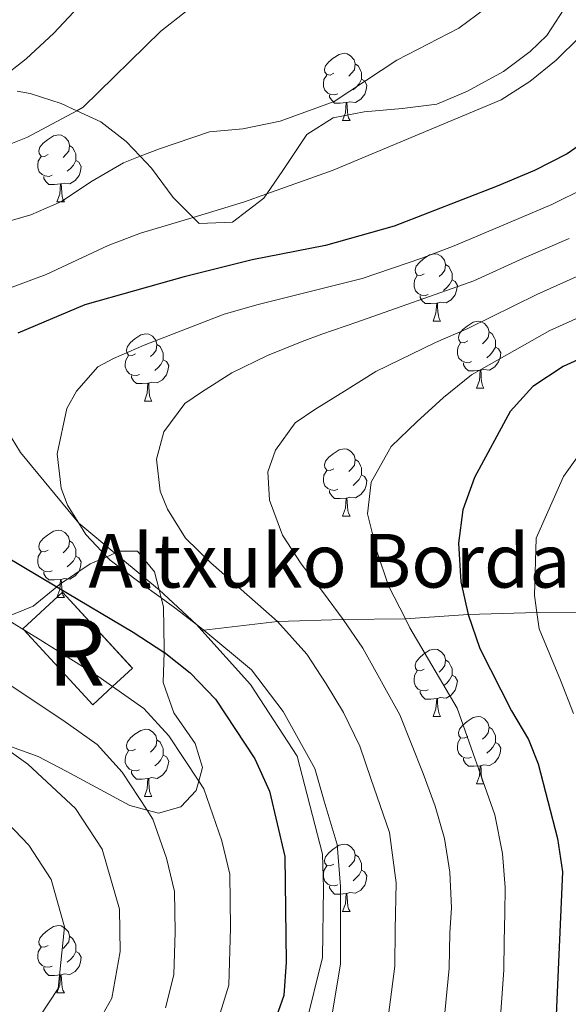
# Model space of a CAD drawing. Extents: x 629474 to 633986, y 785002 to 788058.
# Drawn here: x 630871 to 630953, y 785740 to 785887 of the extents above; entities that cross this region are included whole.
import ezdxf
from ezdxf.enums import TextEntityAlignment as Align

# ---------------------------------------------------------------- set-up
doc = ezdxf.new("R2010")
doc.units = 0
doc.header["$MEASUREMENT"] = 0
doc.linetypes.add('DGN Style 3', pattern=[59.421516, 42.44394, -16.977576])
for name, color, linetype in [('Nivel 18', 7, 'Continuous'), ('Nivel 21', 7, 'Continuous'), ('Nivel 35', 7, 'Continuous'), ('Nivel 36', 7, 'Continuous'), ('Nivel 4', 7, 'Continuous'), ('Nivel 44', 7, 'Continuous'), ('Nivel 48', 7, 'Continuous'), ('Nivel 5', 7, 'Continuous'), ('Nivel 53', 7, 'Continuous'), ('Nivel 59', 7, 'Continuous'), ('Nivel 61', 7, 'Continuous'), ('Nivel 63', 7, 'Continuous')]:
    doc.layers.add(name, color=color, linetype=linetype)
doc.styles.add('Style-arial', font='arial.shx', dxfattribs={"bigfont": 'arialbig.shx'})
doc.styles.add('Style-arialn', font='arialn.shx', dxfattribs={"bigfont": 'arialnbig.shx'})
doc.linetypes.add('5zonar', pattern='A,-5,[1,dgnlstyle.shx,S=0.08,R=0,X=0,Y=0],-5', length=10)

msp = doc.modelspace()

# ---------------------------------------------------------------- linework, layer by layer
at = {"layer": 'Nivel 18', "color": 1, "linetype": 'DGN Style 3', "lineweight": 13, "elevation": 598.368, "flags": 128}
msp.add_lwpolyline([(630884.775, 785787.715), (630881.809, 785784.989), (630871.528, 785796.174), (630871.396, 785796.319), (630877.315, 785801.759), (630887.728, 785790.429), (630884.775, 785787.715)], dxfattribs=at)
at = {"layer": 'Nivel 21', "color": 19, "linetype": 'DGN Style 3', "lineweight": 0}
for points in [[(630790.665, 785885.089, 570), (630806.332, 785874.74, 575), (630818.179, 785869.418, 580), (630819.145, 785868.624, 580.481), (630828.224, 785861.173, 585), (630830.415, 785859.392, 586.144), (630837.799, 785853.394, 590), (630850.323, 785843.261, 595), (630857.824, 785838.222, 597.778), (630863.822, 785834.194, 600), (630870.174, 785823.993, 601.565), (630871.047, 785822.592, 601.78), (630879.724, 785812.057, 605), (630885.129, 785807.589, 605.681), (630891.482, 785802.341, 606.483), (630891.736, 785802.106, 606.418), (630897.31, 785796.954, 605.001), (630898.093, 785796.086, 604.956)], [(630898.093, 785796.086, 604.956), (630898.377, 785796.119, 605.082), (630909.372, 785797.425, 610), (630919.169, 785797.717, 615), (630928.472, 785797.786, 620), (630937.827, 785798.471, 625), (630948.087, 785798.75, 630), (630960.042, 785798.793, 635)], [(630913.276, 785735.853, 603.516), (630916.082, 785747.289, 604.258), (630916.244, 785757.624, 604.406), (630916.098, 785762.713, 604.258), (630912.326, 785777.325, 604.406), (630905.34, 785788.018, 604.554), (630898.093, 785796.086, 604.956)]]:
    msp.add_polyline3d(points, dxfattribs=at)
at = {"layer": 'Nivel 35', "color": 92, "linetype": '5zonar', "lineweight": 0, "ltscale": 0.5}
for points in [[(630870.527, 785876.533, 591.974), (630872.501, 785876.19, 592.136), (630877.097, 785874.675, 593.387), (630879.422, 785873.6, 594.522), (630883.045, 785871.928, 596.291), (630886.805, 785869.009, 597.628), (630888.91, 785866.8, 598.37), (630890.586, 785865.042, 598.962), (630893.837, 785860.679, 600.149), (630896.79, 785857.691, 601.741), (630897.689, 785856.782, 602.226), (630902.684, 785856.969, 602.793), (630907.363, 785860.562, 602.523), (630907.807, 785861.212, 602.243), (630910.193, 785864.704, 600.742), (630913.766, 785870.071, 598.962), (630917.683, 785872.557, 598.962), (630922.333, 785873.449, 600.682), (630927.97, 785873.937, 600.586), (630933.155, 785874.593, 600.149), (630937.737, 785876.509, 599.592), (630943.118, 785879.441, 598.665), (630947.074, 785882.434, 598.18), (630949.578, 785884.848, 597.775), (630952.165, 785888.793, 596.007)], [(630868.976, 785778.962, 595.252), (630873.67, 785777.244, 595.326), (630877.843, 785775.057, 597.181), (630887.335, 785769.945, 599.11), (630889.941, 785769.238, 600.468), (630891.606, 785768.788, 601.336), (630894.936, 785769.746, 602.078), (630897.257, 785772.209, 602.375), (630897.637, 785773.595, 602.614), (630898.198, 785775.641, 602.968), (630897.085, 785779.197, 602.82), (630893.907, 785783.788, 603.858), (630892.332, 785788.302, 605.382), (630892.467, 785792.811, 607.735), (630892.484, 785793.342, 608.013), (630892.398, 785799.571, 610.387), (630892.044, 785800.925, 610.502), (630891.736, 785802.106, 610.603), (630891.034, 785804.795, 610.833), (630888.485, 785807.875, 610.387), (630885.901, 785807.916, 609.349), (630885.129, 785807.589, 609.117), (630883.902, 785807.07, 608.749), (630881.444, 785806.031, 608.013), (630876.852, 785802.929, 605.194), (630876.434, 785802.581, 605.003), (630872.945, 785799.684, 603.413), (630868.632, 785797.956, 601.979)]]:
    msp.add_polyline3d(points, dxfattribs=at)
at = {"layer": 'Nivel 36', "color": 92, "linetype": 'Continuous', "lineweight": 0, "flags": 128}
for points in [[(630917.791, 785879.195), (630917.261, 785878.93), (630916.731, 785878.985), (630916.466, 785879.355), (630916.411, 785879.78), (630916.571, 785880.3), (630917.051, 785880.895), (630917.686, 785881.425), (630918.586, 785882.01), (630919.331, 785882.17), (630919.756, 785882.115), (630920.286, 785881.8), (630920.816, 785881.215), (630920.976, 785880.575), (630920.866, 785879.725), (630920.441, 785879.195), (630920.021, 785878.77)], [(630920.976, 785880.575), (630921.451, 785880.26), (630921.766, 785879.62), (630921.926, 785879.3), (630921.926, 785878.72), (630921.926, 785878.295), (630921.556, 785877.605), (630921.136, 785877.125), (630920.656, 785876.705)], [(630918.376, 785876.115), (630917.951, 785875.955), (630917.366, 785876.015), (630916.891, 785876.225), (630916.466, 785876.65), (630916.251, 785877.235), (630916.251, 785877.655), (630916.306, 785878.24), (630916.731, 785878.93)], [(630921.926, 785878.295), (630922.381, 785878.045), (630922.726, 785877.43), (630922.616, 785876.705), (630922.406, 785876.065), (630921.821, 785875.325), (630921.026, 785874.845), (630920.176, 785874.95), (630919.746, 785874.82)], [(630919.636, 785874.82), (630918.746, 785874.735), (630917.901, 785874.735), (630917.476, 785875.165), (630917.156, 785875.64), (630917.156, 785875.955)], [(630919.091, 785872.135), (630919.526, 785873.295), (630919.636, 785874.82), (630919.746, 785874.82), (630919.781, 785874.235), (630919.816, 785873.55), (630919.886, 785872.935), (630920.001, 785872.535), (630920.216, 785872.135)], [(630919.091, 785872.135), (630920.216, 785872.135)], [(630875.155, 785867.055), (630874.625, 785866.79), (630874.095, 785866.845), (630873.83, 785867.215), (630873.775, 785867.64), (630873.935, 785868.16), (630874.415, 785868.755), (630875.05, 785869.285), (630875.95, 785869.87), (630876.695, 785870.03), (630877.12, 785869.975), (630877.65, 785869.66), (630878.18, 785869.075), (630878.34, 785868.435), (630878.23, 785867.585), (630877.805, 785867.055), (630877.385, 785866.63)], [(630878.34, 785868.435), (630878.815, 785868.12), (630879.13, 785867.48), (630879.29, 785867.16), (630879.29, 785866.58), (630879.29, 785866.155), (630878.92, 785865.465), (630878.5, 785864.985), (630878.02, 785864.565)], [(630875.74, 785863.975), (630875.315, 785863.815), (630874.73, 785863.875), (630874.255, 785864.085), (630873.83, 785864.51), (630873.615, 785865.095), (630873.615, 785865.515), (630873.67, 785866.1), (630874.095, 785866.79)], [(630879.29, 785866.155), (630879.745, 785865.905), (630880.09, 785865.29), (630879.98, 785864.565), (630879.77, 785863.925), (630879.185, 785863.185), (630878.39, 785862.705), (630877.54, 785862.81), (630877.11, 785862.68)], [(630877, 785862.68), (630876.11, 785862.595), (630875.265, 785862.595), (630874.84, 785863.025), (630874.52, 785863.5), (630874.52, 785863.815)], [(630876.455, 785859.995), (630876.89, 785861.155), (630877, 785862.68), (630877.11, 785862.68), (630877.145, 785862.095), (630877.18, 785861.41), (630877.25, 785860.795), (630877.365, 785860.395), (630877.58, 785859.995)], [(630876.455, 785859.995), (630877.58, 785859.995)], [(630931.294, 785849.286), (630930.764, 785849.021), (630930.234, 785849.076), (630929.969, 785849.446), (630929.914, 785849.871), (630930.074, 785850.391), (630930.554, 785850.986), (630931.189, 785851.516), (630932.089, 785852.101), (630932.834, 785852.261), (630933.259, 785852.206), (630933.789, 785851.891), (630934.319, 785851.306), (630934.479, 785850.666), (630934.369, 785849.816), (630933.944, 785849.286), (630933.524, 785848.861)], [(630934.479, 785850.666), (630934.954, 785850.351), (630935.269, 785849.711), (630935.429, 785849.391), (630935.429, 785848.811), (630935.429, 785848.386), (630935.059, 785847.696), (630934.639, 785847.216), (630934.159, 785846.796)], [(630931.879, 785846.206), (630931.454, 785846.046), (630930.869, 785846.106), (630930.394, 785846.316), (630929.969, 785846.741), (630929.754, 785847.326), (630929.754, 785847.746), (630929.809, 785848.331), (630930.234, 785849.021)], [(630935.429, 785848.386), (630935.884, 785848.136), (630936.229, 785847.521), (630936.119, 785846.796), (630935.909, 785846.156), (630935.324, 785845.416), (630934.529, 785844.936), (630933.679, 785845.041), (630933.249, 785844.911)], [(630933.139, 785844.911), (630932.249, 785844.826), (630931.404, 785844.826), (630930.979, 785845.256), (630930.659, 785845.731), (630930.659, 785846.046)], [(630932.594, 785842.226), (630933.029, 785843.386), (630933.139, 785844.911), (630933.249, 785844.911), (630933.284, 785844.326), (630933.319, 785843.641), (630933.389, 785843.026), (630933.504, 785842.626), (630933.719, 785842.226)], [(630932.594, 785842.226), (630933.719, 785842.226)], [(630937.769, 785839.251), (630937.239, 785838.986), (630936.709, 785839.041), (630936.444, 785839.411), (630936.389, 785839.836), (630936.549, 785840.356), (630937.029, 785840.951), (630937.664, 785841.481), (630938.564, 785842.066), (630939.309, 785842.226), (630939.734, 785842.171), (630940.264, 785841.856), (630940.794, 785841.271), (630940.954, 785840.631), (630940.844, 785839.781), (630940.419, 785839.251), (630939.999, 785838.826)], [(630888.214, 785837.346), (630887.684, 785837.081), (630887.154, 785837.136), (630886.889, 785837.506), (630886.834, 785837.931), (630886.994, 785838.451), (630887.474, 785839.046), (630888.109, 785839.576), (630889.009, 785840.161), (630889.754, 785840.321), (630890.179, 785840.266), (630890.709, 785839.951), (630891.239, 785839.366), (630891.399, 785838.726), (630891.289, 785837.876), (630890.864, 785837.346), (630890.444, 785836.921)], [(630940.954, 785840.631), (630941.429, 785840.316), (630941.744, 785839.676), (630941.904, 785839.356), (630941.904, 785838.776), (630941.904, 785838.351), (630941.534, 785837.661), (630941.114, 785837.181), (630940.634, 785836.761)], [(630938.354, 785836.171), (630937.929, 785836.011), (630937.344, 785836.071), (630936.869, 785836.281), (630936.444, 785836.706), (630936.229, 785837.291), (630936.229, 785837.711), (630936.284, 785838.296), (630936.709, 785838.986)], [(630891.399, 785838.726), (630891.874, 785838.411), (630892.189, 785837.771), (630892.349, 785837.451), (630892.349, 785836.871), (630892.349, 785836.446), (630891.979, 785835.756), (630891.559, 785835.276), (630891.079, 785834.856)], [(630941.904, 785838.351), (630942.359, 785838.101), (630942.704, 785837.486), (630942.594, 785836.761), (630942.384, 785836.121), (630941.799, 785835.381), (630941.004, 785834.901), (630940.154, 785835.006), (630939.724, 785834.876)], [(630888.799, 785834.266), (630888.374, 785834.106), (630887.789, 785834.166), (630887.314, 785834.376), (630886.889, 785834.801), (630886.674, 785835.386), (630886.674, 785835.806), (630886.729, 785836.391), (630887.154, 785837.081)], [(630892.349, 785836.446), (630892.804, 785836.196), (630893.149, 785835.581), (630893.039, 785834.856), (630892.829, 785834.216), (630892.244, 785833.476), (630891.449, 785832.996), (630890.599, 785833.101), (630890.169, 785832.971)], [(630939.614, 785834.876), (630938.724, 785834.791), (630937.879, 785834.791), (630937.454, 785835.221), (630937.134, 785835.696), (630937.134, 785836.011)], [(630939.069, 785832.191), (630939.504, 785833.351), (630939.614, 785834.876), (630939.724, 785834.876), (630939.759, 785834.291), (630939.794, 785833.606), (630939.864, 785832.991), (630939.979, 785832.591), (630940.194, 785832.191)], [(630890.059, 785832.971), (630889.169, 785832.886), (630888.324, 785832.886), (630887.899, 785833.316), (630887.579, 785833.791), (630887.579, 785834.106)], [(630889.514, 785830.286), (630889.949, 785831.446), (630890.059, 785832.971), (630890.169, 785832.971), (630890.204, 785832.386), (630890.239, 785831.701), (630890.309, 785831.086), (630890.424, 785830.686), (630890.639, 785830.286)], [(630939.069, 785832.191), (630940.194, 785832.191)], [(630889.514, 785830.286), (630890.639, 785830.286)], [(630917.791, 785820.203), (630917.261, 785819.938), (630916.731, 785819.993), (630916.466, 785820.363), (630916.411, 785820.788), (630916.571, 785821.308), (630917.051, 785821.903), (630917.686, 785822.433), (630918.586, 785823.018), (630919.331, 785823.178), (630919.756, 785823.123), (630920.286, 785822.808), (630920.816, 785822.223), (630920.976, 785821.583), (630920.866, 785820.733), (630920.441, 785820.203), (630920.021, 785819.778)], [(630920.976, 785821.583), (630921.451, 785821.268), (630921.766, 785820.628), (630921.926, 785820.308), (630921.926, 785819.728), (630921.926, 785819.303), (630921.556, 785818.613), (630921.136, 785818.133), (630920.656, 785817.713)], [(630918.376, 785817.123), (630917.951, 785816.963), (630917.366, 785817.023), (630916.891, 785817.233), (630916.466, 785817.658), (630916.251, 785818.243), (630916.251, 785818.663), (630916.306, 785819.248), (630916.731, 785819.938)], [(630921.926, 785819.303), (630922.381, 785819.053), (630922.726, 785818.438), (630922.616, 785817.713), (630922.406, 785817.073), (630921.821, 785816.333), (630921.026, 785815.853), (630920.176, 785815.958), (630919.746, 785815.828)], [(630919.636, 785815.828), (630918.746, 785815.743), (630917.901, 785815.743), (630917.476, 785816.173), (630917.156, 785816.648), (630917.156, 785816.963)], [(630919.091, 785813.143), (630919.526, 785814.303), (630919.636, 785815.828), (630919.746, 785815.828), (630919.781, 785815.243), (630919.816, 785814.558), (630919.886, 785813.943), (630920.001, 785813.543), (630920.216, 785813.143)], [(630919.091, 785813.143), (630920.216, 785813.143)], [(630875.155, 785808.063), (630874.625, 785807.798), (630874.095, 785807.853), (630873.83, 785808.223), (630873.775, 785808.648), (630873.935, 785809.168), (630874.415, 785809.763), (630875.05, 785810.293), (630875.95, 785810.878), (630876.695, 785811.038), (630877.12, 785810.983), (630877.65, 785810.668), (630878.18, 785810.083), (630878.34, 785809.443), (630878.23, 785808.593), (630877.805, 785808.063), (630877.385, 785807.638)], [(630878.34, 785809.443), (630878.815, 785809.128), (630879.13, 785808.488), (630879.29, 785808.168), (630879.29, 785807.588), (630879.29, 785807.163), (630878.92, 785806.473), (630878.5, 785805.993), (630878.02, 785805.573)], [(630875.74, 785804.983), (630875.315, 785804.823), (630874.73, 785804.883), (630874.255, 785805.093), (630873.83, 785805.518), (630873.615, 785806.103), (630873.615, 785806.523), (630873.67, 785807.108), (630874.095, 785807.798)], [(630879.29, 785807.163), (630879.745, 785806.913), (630880.09, 785806.298), (630879.98, 785805.573), (630879.77, 785804.933), (630879.185, 785804.193), (630878.39, 785803.713), (630877.54, 785803.818), (630877.11, 785803.688)], [(630877, 785803.688), (630876.11, 785803.603), (630875.265, 785803.603), (630874.84, 785804.033), (630874.52, 785804.508), (630874.52, 785804.823)], [(630876.455, 785801.003), (630876.89, 785802.163), (630877, 785803.688), (630877.11, 785803.688), (630877.145, 785803.103), (630877.18, 785802.418), (630877.25, 785801.803), (630877.365, 785801.403), (630877.58, 785801.003)], [(630876.455, 785801.003), (630877.58, 785801.003)], [(630931.294, 785790.294), (630930.764, 785790.029), (630930.234, 785790.084), (630929.969, 785790.454), (630929.914, 785790.879), (630930.074, 785791.399), (630930.554, 785791.994), (630931.189, 785792.524), (630932.089, 785793.109), (630932.834, 785793.269), (630933.259, 785793.214), (630933.789, 785792.899), (630934.319, 785792.314), (630934.479, 785791.674), (630934.369, 785790.824), (630933.944, 785790.294), (630933.524, 785789.869)], [(630934.479, 785791.674), (630934.954, 785791.359), (630935.269, 785790.719), (630935.429, 785790.399), (630935.429, 785789.819), (630935.429, 785789.394), (630935.059, 785788.704), (630934.639, 785788.224), (630934.159, 785787.804)], [(630931.879, 785787.214), (630931.454, 785787.054), (630930.869, 785787.114), (630930.394, 785787.324), (630929.969, 785787.749), (630929.754, 785788.334), (630929.754, 785788.754), (630929.809, 785789.339), (630930.234, 785790.029)], [(630935.429, 785789.394), (630935.884, 785789.144), (630936.229, 785788.529), (630936.119, 785787.804), (630935.909, 785787.164), (630935.324, 785786.424), (630934.529, 785785.944), (630933.679, 785786.049), (630933.249, 785785.919)], [(630933.139, 785785.919), (630932.249, 785785.834), (630931.404, 785785.834), (630930.979, 785786.264), (630930.659, 785786.739), (630930.659, 785787.054)], [(630932.594, 785783.234), (630933.029, 785784.394), (630933.139, 785785.919), (630933.249, 785785.919), (630933.284, 785785.334), (630933.319, 785784.649), (630933.389, 785784.034), (630933.504, 785783.634), (630933.719, 785783.234)], [(630932.594, 785783.234), (630933.719, 785783.234)], [(630937.769, 785780.259), (630937.239, 785779.994), (630936.709, 785780.049), (630936.444, 785780.419), (630936.389, 785780.844), (630936.549, 785781.364), (630937.029, 785781.959), (630937.664, 785782.489), (630938.564, 785783.074), (630939.309, 785783.234), (630939.734, 785783.179), (630940.264, 785782.864), (630940.794, 785782.279), (630940.954, 785781.639), (630940.844, 785780.789), (630940.419, 785780.259), (630939.999, 785779.834)], [(630940.954, 785781.639), (630941.429, 785781.324), (630941.744, 785780.684), (630941.904, 785780.364), (630941.904, 785779.784), (630941.904, 785779.359), (630941.534, 785778.669), (630941.114, 785778.189), (630940.634, 785777.769)], [(630888.214, 785778.354), (630887.684, 785778.089), (630887.154, 785778.144), (630886.889, 785778.514), (630886.834, 785778.939), (630886.994, 785779.459), (630887.474, 785780.054), (630888.109, 785780.584), (630889.009, 785781.169), (630889.754, 785781.329), (630890.179, 785781.274), (630890.709, 785780.959), (630891.239, 785780.374), (630891.399, 785779.734), (630891.289, 785778.884), (630890.864, 785778.354), (630890.444, 785777.929)], [(630891.399, 785779.734), (630891.874, 785779.419), (630892.189, 785778.779), (630892.349, 785778.459), (630892.349, 785777.879), (630892.349, 785777.454), (630891.979, 785776.764), (630891.559, 785776.284), (630891.079, 785775.864)], [(630938.354, 785777.179), (630937.929, 785777.019), (630937.344, 785777.079), (630936.869, 785777.289), (630936.444, 785777.714), (630936.229, 785778.299), (630936.229, 785778.719), (630936.284, 785779.304), (630936.709, 785779.994)], [(630941.904, 785779.359), (630942.359, 785779.109), (630942.704, 785778.494), (630942.594, 785777.769), (630942.384, 785777.129), (630941.799, 785776.389), (630941.004, 785775.909), (630940.154, 785776.014), (630939.724, 785775.884)], [(630888.799, 785775.274), (630888.374, 785775.114), (630887.789, 785775.174), (630887.314, 785775.384), (630886.889, 785775.809), (630886.674, 785776.394), (630886.674, 785776.814), (630886.729, 785777.399), (630887.154, 785778.089)], [(630892.349, 785777.454), (630892.804, 785777.204), (630893.149, 785776.589), (630893.039, 785775.864), (630892.829, 785775.224), (630892.244, 785774.484), (630891.449, 785774.004), (630890.599, 785774.109), (630890.169, 785773.979)], [(630939.614, 785775.884), (630938.724, 785775.799), (630937.879, 785775.799), (630937.454, 785776.229), (630937.134, 785776.704), (630937.134, 785777.019)], [(630939.069, 785773.199), (630939.504, 785774.359), (630939.614, 785775.884), (630939.724, 785775.884), (630939.759, 785775.299), (630939.794, 785774.614), (630939.864, 785773.999), (630939.979, 785773.599), (630940.194, 785773.199)], [(630890.059, 785773.979), (630889.169, 785773.894), (630888.324, 785773.894), (630887.899, 785774.324), (630887.579, 785774.799), (630887.579, 785775.114)], [(630889.514, 785771.294), (630889.949, 785772.454), (630890.059, 785773.979), (630890.169, 785773.979), (630890.204, 785773.394), (630890.239, 785772.709), (630890.309, 785772.094), (630890.424, 785771.694), (630890.639, 785771.294)], [(630939.069, 785773.199), (630940.194, 785773.199)], [(630889.514, 785771.294), (630890.639, 785771.294)], [(630917.791, 785761.211), (630917.261, 785760.946), (630916.731, 785761.001), (630916.466, 785761.371), (630916.411, 785761.796), (630916.571, 785762.316), (630917.051, 785762.911), (630917.686, 785763.441), (630918.586, 785764.026), (630919.331, 785764.186), (630919.756, 785764.131), (630920.286, 785763.816), (630920.816, 785763.231), (630920.976, 785762.591), (630920.866, 785761.741), (630920.441, 785761.211), (630920.021, 785760.786)], [(630920.976, 785762.591), (630921.451, 785762.276), (630921.766, 785761.636), (630921.926, 785761.316), (630921.926, 785760.736), (630921.926, 785760.311), (630921.556, 785759.621), (630921.136, 785759.141), (630920.656, 785758.721)], [(630918.376, 785758.131), (630917.951, 785757.971), (630917.366, 785758.031), (630916.891, 785758.241), (630916.466, 785758.666), (630916.251, 785759.251), (630916.251, 785759.671), (630916.306, 785760.256), (630916.731, 785760.946)], [(630921.926, 785760.311), (630922.381, 785760.061), (630922.726, 785759.446), (630922.616, 785758.721), (630922.406, 785758.081), (630921.821, 785757.341), (630921.026, 785756.861), (630920.176, 785756.966), (630919.746, 785756.836)], [(630919.636, 785756.836), (630918.746, 785756.751), (630917.901, 785756.751), (630917.476, 785757.181), (630917.156, 785757.656), (630917.156, 785757.971)], [(630919.091, 785754.151), (630919.526, 785755.311), (630919.636, 785756.836), (630919.746, 785756.836), (630919.781, 785756.251), (630919.816, 785755.566), (630919.886, 785754.951), (630920.001, 785754.551), (630920.216, 785754.151)], [(630919.091, 785754.151), (630920.216, 785754.151)], [(630875.155, 785749.071), (630874.625, 785748.806), (630874.095, 785748.861), (630873.83, 785749.231), (630873.775, 785749.656), (630873.935, 785750.176), (630874.415, 785750.771), (630875.05, 785751.301), (630875.95, 785751.886), (630876.695, 785752.046), (630877.12, 785751.991), (630877.65, 785751.676), (630878.18, 785751.091), (630878.34, 785750.451), (630878.23, 785749.601), (630877.805, 785749.071), (630877.385, 785748.646)], [(630878.34, 785750.451), (630878.815, 785750.136), (630879.13, 785749.496), (630879.29, 785749.176), (630879.29, 785748.596), (630879.29, 785748.171), (630878.92, 785747.481), (630878.5, 785747.001), (630878.02, 785746.581)], [(630875.74, 785745.991), (630875.315, 785745.831), (630874.73, 785745.891), (630874.255, 785746.101), (630873.83, 785746.526), (630873.615, 785747.111), (630873.615, 785747.531), (630873.67, 785748.116), (630874.095, 785748.806)], [(630879.29, 785748.171), (630879.745, 785747.921), (630880.09, 785747.306), (630879.98, 785746.581), (630879.77, 785745.941), (630879.185, 785745.201), (630878.39, 785744.721), (630877.54, 785744.826), (630877.11, 785744.696)], [(630877, 785744.696), (630876.11, 785744.611), (630875.265, 785744.611), (630874.84, 785745.041), (630874.52, 785745.516), (630874.52, 785745.831)], [(630876.455, 785742.011), (630876.89, 785743.171), (630877, 785744.696), (630877.11, 785744.696), (630877.145, 785744.111), (630877.18, 785743.426), (630877.25, 785742.811), (630877.365, 785742.411), (630877.58, 785742.011)], [(630876.455, 785742.011), (630877.58, 785742.011)]]:
    msp.add_lwpolyline(points, dxfattribs=at)
at = {"layer": 'Nivel 4', "color": 25, "linetype": 'Continuous', "lineweight": 30, "flags": 128}
for points, elevation in [([(630956.706, 785870.014), (630952.608, 785867.148), (630947.718, 785864.672), (630942.142, 785862.327), (630926.806, 785856.382), (630916.523, 785853.507), (630905.6, 785851.379), (630895.454, 785848.808), (630880.619, 785844.653), (630870.648, 785840.413)], 600), ([(630965.262, 785841.467), (630952.005, 785835.468), (630947.488, 785832.442), (630944.081, 785828.757), (630938.785, 785818.874), (630937.028, 785814.063), (630936.414, 785809.1), (630936.719, 785803.346), (630937.827, 785798.471), (630939.572, 785793.397), (630944.279, 785784.075), (630946.845, 785779.779), (630948.263, 785776.151), (630951.151, 785765.022), (630951.89, 785760.071), (630950.694, 785731.964)], 625), ([(630866.084, 785808.725), (630876.434, 785802.581), (630887.825, 785795.821), (630892.425, 785792.845), (630892.467, 785792.811), (630896.36, 785789.76), (630900.12, 785785.809), (630906.016, 785776.924), (630908.21, 785772.092), (630910.471, 785762.342), (630910.689, 785746.596), (630910.309, 785741.61), (630908.629, 785736.861)], 600)]:
    msp.add_lwpolyline(points, dxfattribs=dict(at, elevation=elevation))
at = {"layer": 'Nivel 5', "color": 25, "linetype": 'Continuous', "lineweight": 0, "flags": 128}
for points, elevation in [([(630867.905, 785878.245), (630871.889, 785881.339), (630876.015, 785885.195), (630881.181, 785890.737)], 580), ([(630867.421, 785856.589), (630872.566, 785858.05), (630877.145, 785860.06), (630881.511, 785863.008), (630886.411, 785865.81), (630888.91, 785866.8), (630891.776, 785867.936), (630899.214, 785870.454), (630904.196, 785870.918), (630909.803, 785872.059), (630917.817, 785874.98), (630927.216, 785881.131), (630936.463, 785885.933), (630940.496, 785888.893)], 590), ([(630866.81, 785867.554), (630872.1, 785869.678), (630879.422, 785873.6), (630880.399, 785874.124), (630891.974, 785885.48), (630895.926, 785888.545)], 585), ([(630868.856, 785846.931), (630874.852, 785849.186), (630884.123, 785853.507), (630888.96, 785855.321), (630896.79, 785857.691), (630904.472, 785860.017), (630907.807, 785861.212), (630917.703, 785864.758), (630942.783, 785875.241), (630947.027, 785877.944), (630950.948, 785881.128), (630954.508, 785884.64)], 595), ([(630918.801, 785746.293), (630918.78, 785751.889), (630918.81, 785757.887), (630918.28, 785764.135), (630916.327, 785770.591), (630914.933, 785775.46), (630910.221, 785783.993), (630905.513, 785790.204), (630898.377, 785796.119), (630898.211, 785796.258), (630897.31, 785796.954), (630894.064, 785799.468), (630892.044, 785800.925), (630888.692, 785803.345), (630884.393, 785806.553), (630883.902, 785807.07), (630880.769, 785810.378), (630879.724, 785812.057), (630878.05, 785814.748), (630877.103, 785817.318), (630876.501, 785822.401), (630877.927, 785829.183), (630879.411, 785831.786), (630882.553, 785835.401), (630884.891, 785836.648), (630889.499, 785838.611), (630901.44, 785843.258), (630906.511, 785844.696), (630922.034, 785848.557), (630930.942, 785851.594), (630935.752, 785853.458), (630944.114, 785856.955), (630950.315, 785859.618), (630955.138, 785862.011)], 605), ([(630925.455, 785734.902), (630926.914, 785745.991), (630926.951, 785751.437), (630927.08, 785758.433), (630926.089, 785765.929), (630923.315, 785773.962), (630921.656, 785778.828), (630919.209, 785783.808), (630916.642, 785788.104), (630913.77, 785792.547), (630909.372, 785797.425), (630905.218, 785801.091), (630899.45, 785806.178), (630895.676, 785809.85), (630892.958, 785814.143), (630891.857, 785816.863), (630891.335, 785821.643), (630892.419, 785825.685), (630895.552, 785829.907), (630898.036, 785831.612), (630902.556, 785834.486), (630907.915, 785837.067), (630913.052, 785839.189), (630916, 785840.293), (630921.219, 785842.037), (630938.686, 785848.204), (630946.087, 785851.583), (630952.913, 785854.565)], 610), ([(630933.868, 785733.922), (630935.026, 785745.688), (630935.122, 785750.984), (630935.337, 785754.707), (630935.112, 785760.023), (630934.283, 785765.026), (630932.925, 785769.87), (630931.111, 785774.708), (630927.647, 785783.474), (630922.116, 785793.427), (630919.169, 785797.717), (630916.227, 785801.704), (630912.901, 785805.989), (630910.107, 785810.281), (630908.211, 785815.498), (630907.925, 785819.749), (630909.097, 785822.956), (630912.004, 785827.023), (630914.939, 785829.039), (630919.385, 785831.76), (630924.055, 785834.711), (630932.961, 785839.013), (630937.795, 785841.131), (630948.059, 785846.211), (630955.51, 785849.511)], 615), ([(630942.281, 785732.943), (630943.139, 785745.386), (630943.231, 785749.72), (630943.327, 785753.825), (630943.349, 785757.7), (630942.975, 785762.785), (630941.832, 785768.544), (630936.218, 785784.499), (630929.139, 785796.482), (630928.472, 785797.786), (630925.938, 785802.745), (630924.196, 785807.887), (630922.827, 785813.491), (630923.37, 785818.209), (630926.336, 785823.493), (630930.16, 785827.193), (630934.137, 785830.818), (630938.346, 785834.219), (630950.032, 785840.839), (630958.108, 785844.458)], 620), ([(630953.534, 785783.671), (630951.605, 785788.677), (630948.407, 785796.307), (630948.087, 785798.75), (630947.756, 785801.278), (630948.003, 785809.851), (630952.082, 785819.025), (630956.697, 785825.5)], 630), ([(630900.639, 785738.305), (630902.121, 785743.14), (630902.361, 785751.725), (630902.25, 785759.725), (630901.07, 785764.662), (630898.411, 785772.425), (630897.637, 785773.595), (630893.154, 785780.372), (630889.426, 785784.413), (630884.775, 785787.715), (630882.598, 785789.262), (630873.948, 785794.686), (630871.528, 785796.174), (630868.632, 785797.956)], 595), ([(630892.65, 785739.75), (630893.933, 785744.67), (630894.113, 785751.109), (630894.03, 785757.109), (630892.801, 785762.104), (630890.807, 785767.926), (630889.941, 785769.238), (630886.188, 785774.935), (630882.492, 785779.066), (630877.371, 785782.703), (630868.913, 785788.304)], 590), ([(630881.532, 785735.628), (630884.66, 785741.194), (630885.897, 785748.194), (630885.81, 785754.492), (630883.203, 785763.427), (630879.222, 785769.498), (630872.144, 785776.144), (630867.724, 785779.233)], 585), ([(630872.546, 785736.378), (630876.671, 785742.639), (630877.59, 785751.876), (630875.599, 785758.928), (630872.256, 785764.061), (630866.917, 785769.585)], 580), ([(630917.042, 785735.881), (630918.801, 785746.293)], 605)]:
    msp.add_lwpolyline(points, dxfattribs=dict(at, elevation=elevation))
at = {"layer": 'Nivel 53', "color": 1, "linetype": 'Continuous', "lineweight": 0, "elevation": 598.368, "flags": 128}
msp.add_lwpolyline([(630884.775, 785787.715), (630887.728, 785790.429), (630877.315, 785801.759), (630871.396, 785796.319), (630871.528, 785796.174), (630881.809, 785784.989)], close=True, dxfattribs=at)
at = {"layer": 'Nivel 59', "color": 19, "linetype": 'Continuous', "lineweight": 0}
for points in [[(630870.527, 785876.533, 581.585), (630872.501, 785876.19, 582.326), (630877.097, 785874.675, 584.015), (630879.422, 785873.6, 585), (630883.045, 785871.928, 586.517), (630886.805, 785869.009, 588.578), (630888.91, 785866.8, 590), (630890.586, 785865.042, 590.99), (630893.837, 785860.679, 593.311), (630896.79, 785857.691, 595), (630897.689, 785856.782, 595.665), (630902.684, 785856.969, 596.396), (630907.363, 785860.562, 595.271), (630907.807, 785861.212, 595), (630910.193, 785864.704, 593.699), (630913.766, 785870.071, 591.686), (630917.683, 785872.557, 591.166), (630922.333, 785873.449, 592.211), (630927.97, 785873.937, 593.029), (630933.155, 785874.593, 593.638), (630937.737, 785876.509, 593.638), (630943.118, 785879.441, 593.646), (630947.074, 785882.434, 593.63), (630949.578, 785884.848, 593.626), (630952.165, 785888.793, 593.421)], [(630868.976, 785778.962, 585.296), (630873.67, 785777.244, 586.063), (630877.843, 785775.057, 586.687), (630887.335, 785769.945, 588.985), (630889.941, 785769.238, 590), (630891.606, 785768.788, 590.647), (630894.936, 785769.746, 592.598), (630897.257, 785772.209, 594.387), (630897.637, 785773.595, 595), (630898.198, 785775.641, 595.906), (630897.085, 785779.197, 596.493), (630893.907, 785783.788, 596.645), (630892.332, 785788.302, 597.86), (630892.467, 785792.811, 600), (630892.484, 785793.342, 600.348), (630892.398, 785799.571, 604.326), (630892.044, 785800.925, 605), (630891.736, 785802.106, 606.418), (630891.034, 785804.795, 606.994), (630888.485, 785807.875, 606.937), (630885.901, 785807.916, 606.034), (630885.129, 785807.589, 605.681), (630883.902, 785807.07, 605), (630881.444, 785806.031, 603.531), (630876.852, 785802.929, 600.319), (630876.434, 785802.581, 600), (630872.945, 785799.684, 597.324), (630868.632, 785797.956, 595)]]:
    msp.add_polyline3d(points, dxfattribs=at)
at = {"layer": 'Nivel 61', "color": 19, "linetype": 'Continuous', "lineweight": 0}
msp.add_3dface([(630416.49, 785412.61), (630372.15, 787726.21), (633755.8, 787791.95), (633801.29, 785478.34)], dxfattribs=at)
at = {"layer": 'Nivel 63', "color": 7, "linetype": 'Continuous', "lineweight": 0}
msp.add_3dface([(629531.952, 785001.634), (633986.108, 785088.13), (633928.444, 788057.58), (629474.288, 787971.084)], dxfattribs=at)

# ---------------------------------------------------------------- texts
at = {"layer": 'Nivel 44', "color": 19, "linetype": 'Continuous', "lineweight": 0, "style": 'Style-arial'}
msp.add_text('Altxuko Borda', height=8, dxfattribs=at).set_placement((630881.176, 785802.463, 601.55))
at = {"layer": 'Nivel 48', "color": 1, "linetype": 'Continuous', "lineweight": 0, "style": 'Style-arialn'}
msp.add_text('R', height=10, dxfattribs=at).set_placement((630879.369, 785792.825, 595.782), align=Align.MIDDLE_CENTER)

doc.saveas('drawing.dxf')
